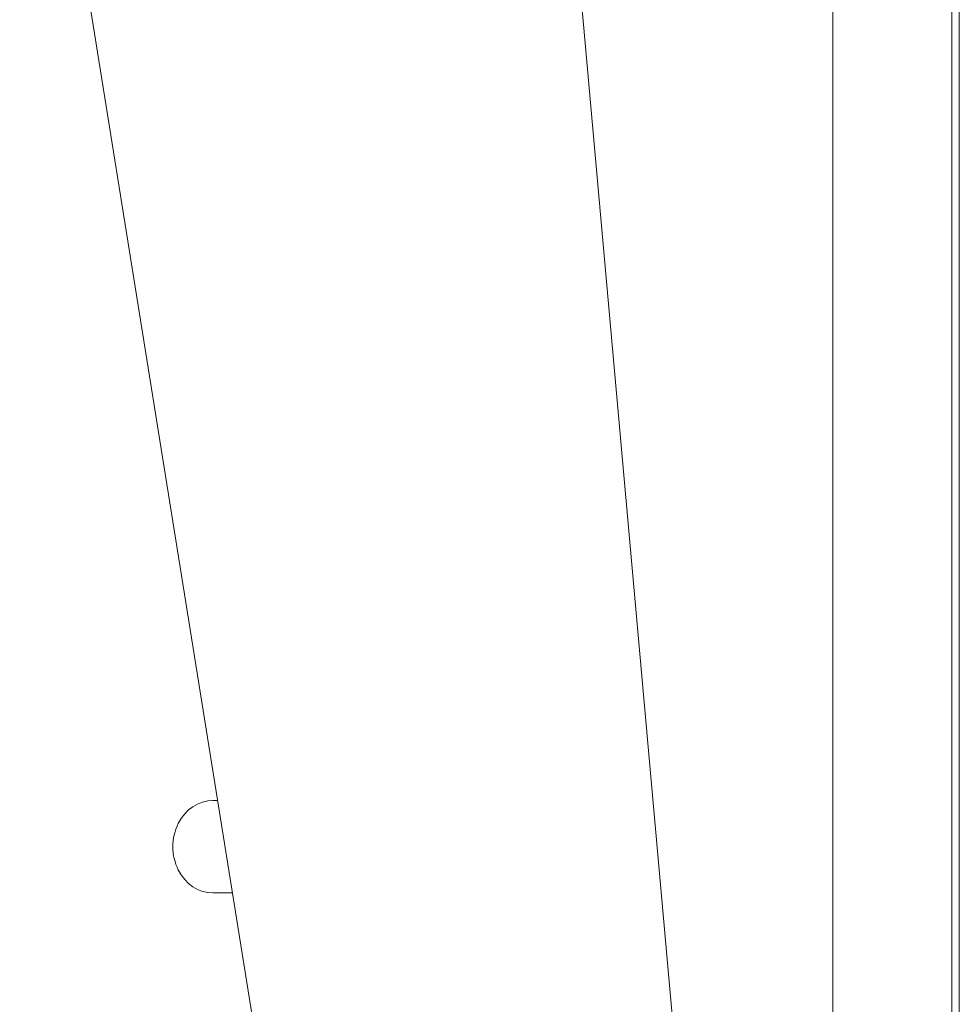
# Model space of a CAD drawing. Units: millimetres. Extents: x -334 to 1598, y -163 to 2763.
# Drawn here: x 1375 to 1407, y 1352 to 1386 of the extents above; entities that cross this region are included whole.
import ezdxf

# ---------------------------------------------------------------- set-up
doc = ezdxf.new("R2010")
doc.units = ezdxf.units.MM
doc.layers.add('Visible Edges(Audipack-ISO)', color=7, linetype='Continuous', lineweight=18)

# ---------------------------------------------------------------- blocks, each defined once
blk = doc.blocks.new('Sheet_VIEW3')
at = {"layer": 'Visible Edges(Audipack-ISO)'}
for p, q in [((134.066, 899.999), (134.066, 300.051)), ((134.066, 300.051), (134.066, 899.999)), ((134.066, 899.999), (134.066, 300.051)), ((138.176, -761.001), (138.176, 899.999)), ((138.436, 538.999), (138.436, 898.999)), ((128.948, 607.798), (123.858, 664.669)), ((114.995, 606.421), (105.941, 662.856)), ((112.625, 620.199), (112.784, 620.199)), ((112.712, 616.999), (112.625, 616.999)), ((112.712, 616.999), (113.297, 616.999))]:
    blk.add_line(p, q, dxfattribs=at)
at = {"layer": 'Visible Edges(Audipack-ISO)', "extrusion": (0, 0, -1)}
blk.add_ellipse((112.625, 618.599), major_axis=(0, -1.6), ratio=0.866025, start_param=0, end_param=3.141593, dxfattribs=at)

msp = doc.modelspace()

# ---------------------------------------------------------------- block references
msp.add_blockref('Sheet_VIEW3', (1268.719, 738.829))

doc.saveas('drawing.dxf')
